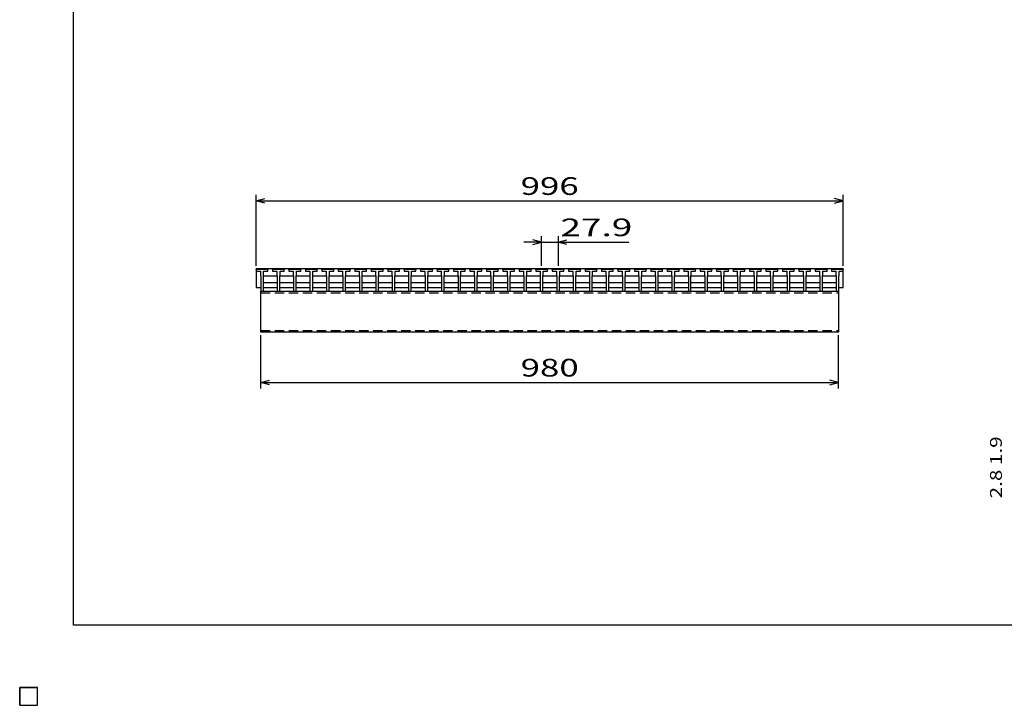
# Model space of a CAD drawing. Units: millimetres. Extents: x -182 to 173, y -128 to 105.
# Drawn here: x -182 to -15, y -128 to -12 of the extents above; entities that cross this region are included whole.
import ezdxf
from ezdxf.enums import TextEntityAlignment as Align

# ---------------------------------------------------------------- set-up
doc = ezdxf.new("R2010")
doc.units = ezdxf.units.MM
doc.header["$LTSCALE"] = 0.25
doc.linetypes.add('DASHED2', pattern=[9.525, 6.35, -3.175])
for name, color, linetype in [('16', 7, 'Continuous'), ('22', 7, 'Continuous'), ('32', 7, 'Continuous')]:
    doc.layers.add(name, color=color, linetype=linetype)
doc.styles.add('dcStyle0', font='txt.shx', dxfattribs={"width": 0.833333, "bigfont": 'bigfont'})

msp = doc.modelspace()

# ---------------------------------------------------------------- linework, layer by layer
at = {"color": 150, "linetype": 'Continuous', "lineweight": 25}
for p, q in [((-172.9, -114.65), (-172.9, 105.35)), ((173.1, -114.65), (-172.9, -114.65))]:
    msp.add_line(p, q, dxfattribs=at)
at = {"layer": '16', "color": 3, "linetype": 'Continuous', "lineweight": 25}
for p, q in [((-141.9, -54.35), (-141.85, -54.2)), ((-141.9, -54.2), (-42.3, -54.2)), ((-141.9, -54.2), (-141.9, -57.4)), ((-141.9, -54.35), (-141.9, -54.65)), ((-139.9, -54.35), (-141.9, -54.35)), ((-141.9, -54.65), (-141.17, -54.65)), ((-141.85, -54.2), (-141.56, -54.2)), ((-141.56, -54.2), (-141.51, -54.35)), ((-141.17, -54.65), (-141.17, -55.35)), ((-141.09, -54.35), (-141.04, -54.2)), ((-141.04, -54.2), (-140.75, -54.2)), ((-140.75, -54.2), (-140.7, -54.35)), ((-140.62, -55.35), (-140.62, -54.65)), ((-140.62, -54.65), (-139.9, -54.65)), ((-140.29, -54.35), (-140.24, -54.2)), ((-140.24, -54.2), (-139.95, -54.2)), ((-139.95, -54.2), (-139.9, -54.35)), ((-139.9, -54.65), (-139.9, -54.35)), ((-139.11, -54.35), (-139.06, -54.2)), ((-139.11, -54.35), (-139.11, -54.65)), ((-137.11, -54.35), (-139.11, -54.35)), ((-139.11, -54.65), (-138.38, -54.65)), ((-139.06, -54.2), (-138.77, -54.2)), ((-138.77, -54.2), (-138.72, -54.35)), ((-138.38, -54.65), (-138.38, -55.35)), ((-138.3, -54.35), (-138.25, -54.2)), ((-138.25, -54.2), (-137.96, -54.2)), ((-137.96, -54.2), (-137.91, -54.35)), ((-137.83, -55.35), (-137.83, -54.65)), ((-137.83, -54.65), (-137.11, -54.65)), ((-137.5, -54.35), (-137.45, -54.2)), ((-137.45, -54.2), (-137.16, -54.2)), ((-137.16, -54.2), (-137.11, -54.35)), ((-137.11, -54.65), (-137.11, -54.35)), ((-136.32, -54.35), (-136.27, -54.2)), ((-136.32, -54.35), (-136.32, -54.65)), ((-134.32, -54.35), (-136.32, -54.35)), ((-136.32, -54.65), (-135.6, -54.65)), ((-136.27, -54.2), (-135.98, -54.2)), ((-135.98, -54.2), (-135.93, -54.35)), ((-135.6, -54.65), (-135.6, -55.35)), ((-135.52, -54.35), (-135.47, -54.2)), ((-135.47, -54.2), (-135.18, -54.2)), ((-135.18, -54.2), (-135.13, -54.35)), ((-135.05, -55.35), (-135.05, -54.65)), ((-135.05, -54.65), (-134.32, -54.65)), ((-134.71, -54.35), (-134.66, -54.2)), ((-134.66, -54.2), (-134.37, -54.2)), ((-134.37, -54.2), (-134.32, -54.35)), ((-134.32, -54.65), (-134.32, -54.35)), ((-133.53, -54.35), (-133.48, -54.2)), ((-133.53, -54.35), (-133.53, -54.65)), ((-131.53, -54.35), (-133.53, -54.35)), ((-133.53, -54.65), (-132.8, -54.65)), ((-133.48, -54.2), (-133.19, -54.2)), ((-133.19, -54.2), (-133.14, -54.35)), ((-132.8, -54.65), (-132.8, -55.35)), ((-132.72, -54.35), (-132.67, -54.2)), ((-132.67, -54.2), (-132.38, -54.2)), ((-132.38, -54.2), (-132.33, -54.35)), ((-132.25, -55.35), (-132.25, -54.65)), ((-132.25, -54.65), (-131.53, -54.65)), ((-131.92, -54.35), (-131.87, -54.2)), ((-131.87, -54.2), (-131.58, -54.2)), ((-131.58, -54.2), (-131.53, -54.35)), ((-131.53, -54.65), (-131.53, -54.35)), ((-130.74, -54.35), (-130.69, -54.2)), ((-130.74, -54.35), (-130.74, -54.65)), ((-128.74, -54.35), (-130.74, -54.35)), ((-130.74, -54.65), (-130.02, -54.65)), ((-130.69, -54.2), (-130.4, -54.2)), ((-130.4, -54.2), (-130.35, -54.35)), ((-130.02, -54.65), (-130.02, -55.35)), ((-129.94, -54.35), (-129.89, -54.2)), ((-129.89, -54.2), (-129.6, -54.2)), ((-129.6, -54.2), (-129.55, -54.35)), ((-129.47, -55.35), (-129.47, -54.65)), ((-129.47, -54.65), (-128.74, -54.65)), ((-129.13, -54.35), (-129.08, -54.2)), ((-129.08, -54.2), (-128.79, -54.2)), ((-128.79, -54.2), (-128.74, -54.35)), ((-128.74, -54.65), (-128.74, -54.35)), ((-127.95, -54.35), (-127.9, -54.2)), ((-127.95, -54.35), (-127.95, -54.65)), ((-125.95, -54.35), (-127.95, -54.35)), ((-127.95, -54.65), (-127.22, -54.65)), ((-127.9, -54.2), (-127.61, -54.2)), ((-127.61, -54.2), (-127.56, -54.35)), ((-127.22, -54.65), (-127.22, -55.35)), ((-127.14, -54.35), (-127.09, -54.2)), ((-127.09, -54.2), (-126.8, -54.2)), ((-126.8, -54.2), (-126.75, -54.35)), ((-126.67, -55.35), (-126.67, -54.65)), ((-126.67, -54.65), (-125.95, -54.65)), ((-126.34, -54.35), (-126.29, -54.2)), ((-126.29, -54.2), (-126, -54.2)), ((-126, -54.2), (-125.95, -54.35)), ((-125.95, -54.65), (-125.95, -54.35)), ((-125.16, -54.35), (-125.11, -54.2)), ((-125.16, -54.35), (-125.16, -54.65)), ((-123.16, -54.35), (-125.16, -54.35)), ((-125.16, -54.65), (-124.43, -54.65)), ((-125.11, -54.2), (-124.82, -54.2)), ((-124.82, -54.2), (-124.77, -54.35)), ((-124.43, -54.65), (-124.43, -55.35)), ((-124.35, -54.35), (-124.3, -54.2)), ((-124.3, -54.2), (-124.01, -54.2)), ((-124.01, -54.2), (-123.96, -54.35)), ((-123.88, -55.35), (-123.88, -54.65)), ((-123.88, -54.65), (-123.16, -54.65)), ((-123.55, -54.35), (-123.5, -54.2)), ((-123.5, -54.2), (-123.21, -54.2)), ((-123.21, -54.2), (-123.16, -54.35)), ((-123.16, -54.65), (-123.16, -54.35)), ((-122.37, -54.35), (-122.32, -54.2)), ((-122.37, -54.35), (-122.37, -54.65)), ((-120.37, -54.35), (-122.37, -54.35)), ((-122.37, -54.65), (-121.65, -54.65)), ((-122.32, -54.2), (-122.03, -54.2)), ((-122.03, -54.2), (-121.98, -54.35)), ((-121.65, -54.65), (-121.65, -55.35)), ((-121.57, -54.35), (-121.52, -54.2)), ((-121.52, -54.2), (-121.23, -54.2)), ((-121.23, -54.2), (-121.18, -54.35)), ((-121.1, -55.35), (-121.1, -54.65)), ((-121.1, -54.65), (-120.37, -54.65)), ((-120.76, -54.35), (-120.71, -54.2)), ((-120.71, -54.2), (-120.42, -54.2)), ((-120.42, -54.2), (-120.37, -54.35)), ((-120.37, -54.65), (-120.37, -54.35)), ((-119.58, -54.35), (-119.53, -54.2)), ((-119.58, -54.35), (-119.58, -54.65)), ((-117.58, -54.35), (-119.58, -54.35)), ((-119.58, -54.65), (-118.85, -54.65)), ((-119.53, -54.2), (-119.24, -54.2)), ((-119.24, -54.2), (-119.19, -54.35)), ((-118.85, -54.65), (-118.85, -55.35)), ((-118.77, -54.35), (-118.72, -54.2)), ((-118.72, -54.2), (-118.43, -54.2)), ((-118.43, -54.2), (-118.38, -54.35)), ((-118.3, -55.35), (-118.3, -54.65)), ((-118.3, -54.65), (-117.58, -54.65)), ((-117.97, -54.35), (-117.92, -54.2)), ((-117.92, -54.2), (-117.63, -54.2)), ((-117.63, -54.2), (-117.58, -54.35)), ((-117.58, -54.65), (-117.58, -54.35)), ((-116.79, -54.35), (-116.74, -54.2)), ((-116.79, -54.35), (-116.79, -54.65)), ((-114.79, -54.35), (-116.79, -54.35)), ((-116.79, -54.65), (-116.07, -54.65)), ((-116.74, -54.2), (-116.45, -54.2)), ((-116.45, -54.2), (-116.4, -54.35)), ((-116.07, -54.65), (-116.07, -55.35)), ((-115.99, -54.35), (-115.94, -54.2)), ((-115.94, -54.2), (-115.65, -54.2)), ((-115.65, -54.2), (-115.6, -54.35)), ((-115.52, -55.35), (-115.52, -54.65)), ((-115.52, -54.65), (-114.79, -54.65)), ((-115.18, -54.35), (-115.13, -54.2)), ((-115.13, -54.2), (-114.84, -54.2)), ((-114.84, -54.2), (-114.79, -54.35)), ((-114.79, -54.65), (-114.79, -54.35)), ((-114, -54.35), (-113.95, -54.2)), ((-114, -54.35), (-114, -54.65)), ((-112, -54.35), (-114, -54.35)), ((-114, -54.65), (-113.27, -54.65)), ((-113.95, -54.2), (-113.66, -54.2)), ((-113.66, -54.2), (-113.61, -54.35)), ((-113.27, -54.65), (-113.27, -55.35)), ((-113.19, -54.35), (-113.14, -54.2)), ((-113.14, -54.2), (-112.85, -54.2)), ((-112.85, -54.2), (-112.8, -54.35)), ((-112.72, -55.35), (-112.72, -54.65)), ((-112.72, -54.65), (-112, -54.65)), ((-112.39, -54.35), (-112.34, -54.2)), ((-112.34, -54.2), (-112.05, -54.2)), ((-112.05, -54.2), (-112, -54.35)), ((-112, -54.65), (-112, -54.35)), ((-111.21, -54.35), (-111.16, -54.2)), ((-111.21, -54.35), (-111.21, -54.65)), ((-109.21, -54.35), (-111.21, -54.35)), ((-111.21, -54.65), (-110.48, -54.65)), ((-111.16, -54.2), (-110.87, -54.2)), ((-110.87, -54.2), (-110.82, -54.35)), ((-110.48, -54.65), (-110.48, -55.35)), ((-110.4, -54.35), (-110.35, -54.2)), ((-110.35, -54.2), (-110.06, -54.2)), ((-110.06, -54.2), (-110.01, -54.35)), ((-109.93, -55.35), (-109.93, -54.65)), ((-109.93, -54.65), (-109.21, -54.65)), ((-109.6, -54.35), (-109.55, -54.2)), ((-109.55, -54.2), (-109.26, -54.2)), ((-109.26, -54.2), (-109.21, -54.35)), ((-109.21, -54.65), (-109.21, -54.35)), ((-108.42, -54.35), (-108.37, -54.2)), ((-108.42, -54.35), (-108.42, -54.65)), ((-106.42, -54.35), (-108.42, -54.35)), ((-108.42, -54.65), (-107.7, -54.65)), ((-108.37, -54.2), (-108.08, -54.2)), ((-108.08, -54.2), (-108.03, -54.35)), ((-107.7, -54.65), (-107.7, -55.35)), ((-107.62, -54.35), (-107.57, -54.2)), ((-107.57, -54.2), (-107.28, -54.2)), ((-107.28, -54.2), (-107.23, -54.35)), ((-107.15, -55.35), (-107.15, -54.65)), ((-107.15, -54.65), (-106.42, -54.65)), ((-106.81, -54.35), (-106.76, -54.2)), ((-106.76, -54.2), (-106.47, -54.2)), ((-106.47, -54.2), (-106.42, -54.35)), ((-106.42, -54.65), (-106.42, -54.35)), ((-105.63, -54.35), (-105.58, -54.2)), ((-105.63, -54.35), (-105.63, -54.65)), ((-103.63, -54.35), (-105.63, -54.35)), ((-105.63, -54.65), (-104.9, -54.65)), ((-105.58, -54.2), (-105.29, -54.2)), ((-105.29, -54.2), (-105.24, -54.35)), ((-104.9, -54.65), (-104.9, -55.35)), ((-104.82, -54.35), (-104.77, -54.2)), ((-104.77, -54.2), (-104.48, -54.2)), ((-104.48, -54.2), (-104.43, -54.35)), ((-104.35, -55.35), (-104.35, -54.65)), ((-104.35, -54.65), (-103.63, -54.65)), ((-104.02, -54.35), (-103.97, -54.2)), ((-103.97, -54.2), (-103.68, -54.2)), ((-103.68, -54.2), (-103.63, -54.35)), ((-103.63, -54.65), (-103.63, -54.35)), ((-102.84, -54.35), (-102.79, -54.2)), ((-102.84, -54.35), (-102.84, -54.65)), ((-100.84, -54.35), (-102.84, -54.35)), ((-102.84, -54.65), (-102.12, -54.65)), ((-102.79, -54.2), (-102.5, -54.2)), ((-102.5, -54.2), (-102.45, -54.35)), ((-102.12, -54.65), (-102.12, -55.35)), ((-102.04, -54.35), (-101.99, -54.2)), ((-101.99, -54.2), (-101.7, -54.2)), ((-101.7, -54.2), (-101.65, -54.35)), ((-101.57, -55.35), (-101.57, -54.65)), ((-101.57, -54.65), (-100.84, -54.65)), ((-101.23, -54.35), (-101.18, -54.2)), ((-101.18, -54.2), (-100.89, -54.2)), ((-100.89, -54.2), (-100.84, -54.35)), ((-100.84, -54.65), (-100.84, -54.35)), ((-100.05, -54.35), (-100, -54.2)), ((-100.05, -54.35), (-100.05, -54.65)), ((-98.05, -54.35), (-100.05, -54.35)), ((-100.05, -54.65), (-99.32, -54.65)), ((-100, -54.2), (-99.71, -54.2)), ((-99.71, -54.2), (-99.66, -54.35)), ((-99.32, -54.65), (-99.32, -55.35)), ((-99.24, -54.35), (-99.19, -54.2)), ((-99.19, -54.2), (-98.9, -54.2)), ((-98.9, -54.2), (-98.85, -54.35)), ((-98.77, -55.35), (-98.77, -54.65)), ((-98.77, -54.65), (-98.05, -54.65)), ((-98.44, -54.35), (-98.39, -54.2)), ((-98.39, -54.2), (-98.1, -54.2)), ((-98.1, -54.2), (-98.05, -54.35)), ((-98.05, -54.65), (-98.05, -54.35)), ((-97.26, -54.35), (-97.21, -54.2)), ((-97.26, -54.35), (-97.26, -54.65)), ((-95.26, -54.35), (-97.26, -54.35)), ((-97.26, -54.65), (-96.53, -54.65)), ((-97.21, -54.2), (-96.92, -54.2)), ((-96.92, -54.2), (-96.87, -54.35)), ((-96.53, -54.65), (-96.53, -55.35)), ((-96.45, -54.35), (-96.4, -54.2)), ((-96.4, -54.2), (-96.11, -54.2)), ((-96.11, -54.2), (-96.06, -54.35)), ((-95.98, -55.35), (-95.98, -54.65)), ((-95.98, -54.65), (-95.26, -54.65)), ((-95.65, -54.35), (-95.6, -54.2)), ((-95.6, -54.2), (-95.31, -54.2)), ((-95.31, -54.2), (-95.26, -54.35)), ((-95.26, -54.65), (-95.26, -54.35)), ((-94.47, -54.35), (-94.42, -54.2)), ((-94.47, -54.35), (-94.47, -54.65)), ((-92.47, -54.35), (-94.47, -54.35)), ((-94.47, -54.65), (-93.74, -54.65)), ((-94.42, -54.2), (-94.13, -54.2)), ((-94.13, -54.2), (-94.08, -54.35)), ((-93.74, -54.65), (-93.74, -55.35)), ((-93.66, -54.35), (-93.61, -54.2)), ((-93.61, -54.2), (-93.32, -54.2)), ((-93.32, -54.2), (-93.27, -54.35)), ((-93.19, -55.35), (-93.19, -54.65)), ((-93.19, -54.65), (-92.47, -54.65)), ((-92.86, -54.35), (-92.81, -54.2)), ((-92.81, -54.2), (-92.52, -54.2)), ((-92.52, -54.2), (-92.47, -54.35)), ((-92.47, -54.65), (-92.47, -54.35)), ((-91.68, -54.35), (-91.63, -54.2)), ((-91.68, -54.35), (-91.68, -54.65)), ((-89.68, -54.35), (-91.68, -54.35)), ((-91.68, -54.65), (-90.95, -54.65)), ((-91.63, -54.2), (-91.34, -54.2)), ((-91.34, -54.2), (-91.29, -54.35)), ((-90.95, -54.65), (-90.95, -55.35)), ((-90.87, -54.35), (-90.82, -54.2)), ((-90.82, -54.2), (-90.53, -54.2)), ((-90.53, -54.2), (-90.48, -54.35)), ((-90.4, -55.35), (-90.4, -54.65)), ((-90.4, -54.65), (-89.68, -54.65)), ((-90.07, -54.35), (-90.02, -54.2)), ((-90.02, -54.2), (-89.73, -54.2)), ((-89.73, -54.2), (-89.68, -54.35)), ((-89.68, -54.65), (-89.68, -54.35)), ((-88.89, -54.35), (-88.84, -54.2)), ((-88.89, -54.35), (-88.89, -54.65)), ((-86.89, -54.35), (-88.89, -54.35)), ((-88.89, -54.65), (-88.17, -54.65)), ((-88.84, -54.2), (-88.55, -54.2)), ((-88.55, -54.2), (-88.5, -54.35)), ((-88.17, -54.65), (-88.17, -55.35)), ((-88.09, -54.35), (-88.04, -54.2)), ((-88.04, -54.2), (-87.75, -54.2)), ((-87.75, -54.2), (-87.7, -54.35)), ((-87.62, -55.35), (-87.62, -54.65)), ((-87.62, -54.65), (-86.89, -54.65)), ((-87.28, -54.35), (-87.23, -54.2)), ((-87.23, -54.2), (-86.94, -54.2)), ((-86.94, -54.2), (-86.89, -54.35)), ((-86.89, -54.65), (-86.89, -54.35)), ((-86.1, -54.35), (-86.05, -54.2)), ((-86.1, -54.35), (-86.1, -54.65)), ((-84.1, -54.35), (-86.1, -54.35)), ((-86.1, -54.65), (-85.37, -54.65)), ((-86.05, -54.2), (-85.76, -54.2)), ((-85.76, -54.2), (-85.71, -54.35)), ((-85.37, -54.65), (-85.37, -55.35)), ((-85.29, -54.35), (-85.24, -54.2)), ((-85.24, -54.2), (-84.95, -54.2)), ((-84.95, -54.2), (-84.9, -54.35)), ((-84.82, -55.35), (-84.82, -54.65)), ((-84.82, -54.65), (-84.1, -54.65)), ((-84.49, -54.35), (-84.44, -54.2)), ((-84.44, -54.2), (-84.15, -54.2)), ((-84.15, -54.2), (-84.1, -54.35)), ((-84.1, -54.65), (-84.1, -54.35)), ((-83.31, -54.35), (-83.26, -54.2)), ((-83.31, -54.35), (-83.31, -54.65)), ((-81.31, -54.35), (-83.31, -54.35)), ((-83.31, -54.65), (-82.58, -54.65)), ((-83.26, -54.2), (-82.97, -54.2)), ((-82.97, -54.2), (-82.92, -54.35)), ((-82.58, -54.65), (-82.58, -55.35)), ((-82.5, -54.35), (-82.45, -54.2)), ((-82.45, -54.2), (-82.16, -54.2)), ((-82.16, -54.2), (-82.11, -54.35)), ((-82.03, -55.35), (-82.03, -54.65)), ((-82.03, -54.65), (-81.31, -54.65)), ((-81.7, -54.35), (-81.65, -54.2)), ((-81.65, -54.2), (-81.36, -54.2)), ((-81.36, -54.2), (-81.31, -54.35)), ((-81.31, -54.65), (-81.31, -54.35)), ((-80.52, -54.35), (-80.47, -54.2)), ((-80.52, -54.35), (-80.52, -54.65)), ((-78.52, -54.35), (-80.52, -54.35)), ((-80.52, -54.65), (-79.79, -54.65)), ((-80.47, -54.2), (-80.18, -54.2)), ((-80.18, -54.2), (-80.13, -54.35)), ((-79.79, -54.65), (-79.79, -55.35)), ((-79.71, -54.35), (-79.66, -54.2)), ((-79.66, -54.2), (-79.37, -54.2)), ((-79.37, -54.2), (-79.32, -54.35)), ((-79.24, -55.35), (-79.24, -54.65)), ((-79.24, -54.65), (-78.52, -54.65)), ((-78.91, -54.35), (-78.86, -54.2)), ((-78.86, -54.2), (-78.57, -54.2)), ((-78.57, -54.2), (-78.52, -54.35)), ((-78.52, -54.65), (-78.52, -54.35)), ((-77.73, -54.35), (-77.68, -54.2)), ((-77.73, -54.35), (-77.73, -54.65)), ((-75.73, -54.35), (-77.73, -54.35)), ((-77.73, -54.65), (-77.01, -54.65)), ((-77.68, -54.2), (-77.39, -54.2)), ((-77.39, -54.2), (-77.34, -54.35)), ((-77.01, -54.65), (-77.01, -55.35)), ((-76.93, -54.35), (-76.88, -54.2)), ((-76.88, -54.2), (-76.59, -54.2)), ((-76.59, -54.2), (-76.54, -54.35)), ((-76.46, -55.35), (-76.46, -54.65)), ((-76.46, -54.65), (-75.73, -54.65)), ((-76.12, -54.35), (-76.07, -54.2)), ((-76.07, -54.2), (-75.78, -54.2)), ((-75.78, -54.2), (-75.73, -54.35)), ((-75.73, -54.65), (-75.73, -54.35)), ((-74.94, -54.35), (-74.89, -54.2)), ((-74.94, -54.35), (-74.94, -54.65)), ((-72.94, -54.35), (-74.94, -54.35)), ((-74.94, -54.65), (-74.22, -54.65)), ((-74.89, -54.2), (-74.6, -54.2)), ((-74.6, -54.2), (-74.55, -54.35)), ((-74.22, -54.65), (-74.22, -55.35)), ((-74.14, -54.35), (-74.09, -54.2)), ((-74.09, -54.2), (-73.8, -54.2)), ((-73.8, -54.2), (-73.75, -54.35)), ((-73.67, -55.35), (-73.67, -54.65)), ((-73.67, -54.65), (-72.94, -54.65)), ((-73.33, -54.35), (-73.28, -54.2)), ((-73.28, -54.2), (-72.99, -54.2)), ((-72.99, -54.2), (-72.94, -54.35)), ((-72.94, -54.65), (-72.94, -54.35)), ((-72.15, -54.35), (-72.1, -54.2)), ((-72.15, -54.35), (-72.15, -54.65)), ((-70.15, -54.35), (-72.15, -54.35)), ((-72.15, -54.65), (-71.42, -54.65)), ((-72.1, -54.2), (-71.81, -54.2)), ((-71.81, -54.2), (-71.76, -54.35)), ((-71.42, -54.65), (-71.42, -55.35)), ((-71.34, -54.35), (-71.29, -54.2)), ((-71.29, -54.2), (-71, -54.2)), ((-71, -54.2), (-70.95, -54.35)), ((-70.87, -55.35), (-70.87, -54.65)), ((-70.87, -54.65), (-70.15, -54.65)), ((-70.54, -54.35), (-70.49, -54.2)), ((-70.49, -54.2), (-70.2, -54.2)), ((-70.2, -54.2), (-70.15, -54.35)), ((-70.15, -54.65), (-70.15, -54.35)), ((-69.36, -54.35), (-69.31, -54.2)), ((-69.36, -54.35), (-69.36, -54.65)), ((-67.36, -54.35), (-69.36, -54.35)), ((-69.36, -54.65), (-68.63, -54.65)), ((-69.31, -54.2), (-69.02, -54.2)), ((-69.02, -54.2), (-68.97, -54.35)), ((-68.63, -54.65), (-68.63, -55.35)), ((-68.55, -54.35), (-68.5, -54.2)), ((-68.5, -54.2), (-68.21, -54.2)), ((-68.21, -54.2), (-68.16, -54.35)), ((-68.08, -55.35), (-68.08, -54.65)), ((-68.08, -54.65), (-67.36, -54.65)), ((-67.75, -54.35), (-67.7, -54.2)), ((-67.7, -54.2), (-67.41, -54.2)), ((-67.41, -54.2), (-67.36, -54.35)), ((-67.36, -54.65), (-67.36, -54.35)), ((-66.57, -54.35), (-66.52, -54.2)), ((-66.57, -54.35), (-66.57, -54.65)), ((-64.57, -54.35), (-66.57, -54.35)), ((-66.57, -54.65), (-65.84, -54.65)), ((-66.52, -54.2), (-66.23, -54.2)), ((-66.23, -54.2), (-66.18, -54.35)), ((-65.84, -54.65), (-65.84, -55.35)), ((-65.76, -54.35), (-65.71, -54.2)), ((-65.71, -54.2), (-65.42, -54.2)), ((-65.42, -54.2), (-65.37, -54.35)), ((-65.29, -55.35), (-65.29, -54.65)), ((-65.29, -54.65), (-64.57, -54.65)), ((-64.96, -54.35), (-64.91, -54.2)), ((-64.91, -54.2), (-64.62, -54.2)), ((-64.62, -54.2), (-64.57, -54.35)), ((-64.57, -54.65), (-64.57, -54.35)), ((-63.78, -54.35), (-63.73, -54.2)), ((-63.78, -54.35), (-63.78, -54.65)), ((-61.78, -54.35), (-63.78, -54.35)), ((-63.78, -54.65), (-63.06, -54.65)), ((-63.73, -54.2), (-63.44, -54.2)), ((-63.44, -54.2), (-63.39, -54.35)), ((-63.06, -54.65), (-63.06, -55.35)), ((-62.98, -54.35), (-62.93, -54.2)), ((-62.93, -54.2), (-62.64, -54.2)), ((-62.64, -54.2), (-62.59, -54.35)), ((-62.51, -55.35), (-62.51, -54.65)), ((-62.51, -54.65), (-61.78, -54.65)), ((-62.17, -54.35), (-62.12, -54.2)), ((-62.12, -54.2), (-61.83, -54.2)), ((-61.83, -54.2), (-61.78, -54.35)), ((-61.78, -54.65), (-61.78, -54.35)), ((-60.99, -54.35), (-60.94, -54.2)), ((-60.99, -54.35), (-60.99, -54.65)), ((-58.99, -54.35), (-60.99, -54.35)), ((-60.99, -54.65), (-60.27, -54.65)), ((-60.94, -54.2), (-60.65, -54.2)), ((-60.65, -54.2), (-60.6, -54.35)), ((-60.27, -54.65), (-60.27, -55.35)), ((-60.19, -54.35), (-60.14, -54.2)), ((-60.14, -54.2), (-59.85, -54.2)), ((-59.85, -54.2), (-59.8, -54.35)), ((-59.72, -55.35), (-59.72, -54.65)), ((-59.72, -54.65), (-58.99, -54.65)), ((-59.38, -54.35), (-59.33, -54.2)), ((-59.33, -54.2), (-59.04, -54.2)), ((-59.04, -54.2), (-58.99, -54.35)), ((-58.99, -54.65), (-58.99, -54.35)), ((-58.2, -54.35), (-58.15, -54.2)), ((-58.2, -54.35), (-58.2, -54.65)), ((-56.2, -54.35), (-58.2, -54.35)), ((-58.2, -54.65), (-57.47, -54.65)), ((-58.15, -54.2), (-57.86, -54.2)), ((-57.86, -54.2), (-57.81, -54.35)), ((-57.47, -54.65), (-57.47, -55.35)), ((-57.39, -54.35), (-57.34, -54.2)), ((-57.34, -54.2), (-57.05, -54.2)), ((-57.05, -54.2), (-57, -54.35)), ((-56.92, -55.35), (-56.92, -54.65)), ((-56.92, -54.65), (-56.2, -54.65)), ((-56.59, -54.35), (-56.54, -54.2)), ((-56.54, -54.2), (-56.25, -54.2)), ((-56.25, -54.2), (-56.2, -54.35)), ((-56.2, -54.65), (-56.2, -54.35)), ((-55.41, -54.35), (-55.36, -54.2)), ((-55.41, -54.35), (-55.41, -54.65)), ((-53.41, -54.35), (-55.41, -54.35)), ((-55.41, -54.65), (-54.68, -54.65)), ((-55.36, -54.2), (-55.07, -54.2)), ((-55.07, -54.2), (-55.02, -54.35)), ((-54.68, -54.65), (-54.68, -55.35)), ((-54.6, -54.35), (-54.55, -54.2)), ((-54.55, -54.2), (-54.26, -54.2)), ((-54.26, -54.2), (-54.21, -54.35)), ((-54.13, -55.35), (-54.13, -54.65)), ((-54.13, -54.65), (-53.41, -54.65)), ((-53.8, -54.35), (-53.75, -54.2)), ((-53.75, -54.2), (-53.46, -54.2)), ((-53.46, -54.2), (-53.41, -54.35)), ((-53.41, -54.65), (-53.41, -54.35)), ((-52.62, -54.35), (-52.57, -54.2)), ((-52.62, -54.35), (-52.62, -54.65)), ((-50.62, -54.35), (-52.62, -54.35)), ((-52.62, -54.65), (-51.89, -54.65)), ((-52.57, -54.2), (-52.28, -54.2)), ((-52.28, -54.2), (-52.23, -54.35)), ((-51.89, -54.65), (-51.89, -55.35)), ((-51.81, -54.35), (-51.76, -54.2)), ((-51.76, -54.2), (-51.47, -54.2)), ((-51.47, -54.2), (-51.42, -54.35)), ((-51.34, -55.35), (-51.34, -54.65)), ((-51.34, -54.65), (-50.62, -54.65)), ((-51.01, -54.35), (-50.96, -54.2)), ((-50.96, -54.2), (-50.67, -54.2)), ((-50.67, -54.2), (-50.62, -54.35)), ((-50.62, -54.65), (-50.62, -54.35)), ((-49.83, -54.35), (-49.78, -54.2)), ((-49.83, -54.35), (-49.83, -54.65)), ((-47.83, -54.35), (-49.83, -54.35)), ((-49.83, -54.65), (-49.11, -54.65)), ((-49.78, -54.2), (-49.49, -54.2)), ((-49.49, -54.2), (-49.44, -54.35)), ((-49.11, -54.65), (-49.11, -55.35)), ((-49.03, -54.35), (-48.98, -54.2)), ((-48.98, -54.2), (-48.69, -54.2)), ((-48.69, -54.2), (-48.64, -54.35)), ((-48.56, -55.35), (-48.56, -54.65)), ((-48.56, -54.65), (-47.83, -54.65)), ((-48.22, -54.35), (-48.17, -54.2)), ((-48.17, -54.2), (-47.88, -54.2)), ((-47.88, -54.2), (-47.83, -54.35)), ((-47.83, -54.65), (-47.83, -54.35)), ((-47.04, -54.35), (-46.99, -54.2)), ((-47.04, -54.35), (-47.04, -54.65)), ((-45.04, -54.35), (-47.04, -54.35)), ((-47.04, -54.65), (-46.32, -54.65)), ((-46.99, -54.2), (-46.7, -54.2)), ((-46.7, -54.2), (-46.65, -54.35)), ((-46.32, -54.65), (-46.32, -55.35)), ((-46.24, -54.35), (-46.19, -54.2)), ((-46.19, -54.2), (-45.9, -54.2)), ((-45.9, -54.2), (-45.85, -54.35)), ((-45.77, -55.35), (-45.77, -54.65)), ((-45.77, -54.65), (-45.04, -54.65)), ((-45.43, -54.35), (-45.38, -54.2)), ((-45.38, -54.2), (-45.09, -54.2)), ((-45.09, -54.2), (-45.04, -54.35)), ((-45.04, -54.65), (-45.04, -54.35)), ((-44.3, -54.35), (-44.25, -54.2)), ((-44.3, -54.35), (-44.3, -54.65)), ((-42.3, -54.35), (-44.3, -54.35)), ((-44.3, -54.65), (-43.57, -54.65)), ((-44.25, -54.2), (-43.96, -54.2)), ((-43.96, -54.2), (-43.91, -54.35)), ((-43.57, -54.65), (-43.57, -55.35)), ((-43.49, -54.35), (-43.44, -54.2)), ((-43.44, -54.2), (-43.15, -54.2)), ((-43.15, -54.2), (-43.1, -54.35)), ((-43.02, -55.35), (-43.02, -54.65)), ((-43.02, -54.65), (-42.3, -54.65)), ((-42.69, -54.35), (-42.64, -54.2)), ((-42.64, -54.2), (-42.35, -54.2)), ((-42.35, -54.2), (-42.3, -54.35)), ((-42.3, -57.4), (-42.3, -54.2)), ((-42.3, -54.65), (-42.3, -54.35)), ((-141.17, -55.35), (-141.12, -55.4)), ((-141.12, -55.4), (-141.12, -58)), ((-140.67, -55.4), (-140.62, -55.35)), ((-140.67, -58), (-140.67, -55.4)), ((-140.67, -55.5), (-140.57, -55.4)), ((-140.57, -56.6), (-140.67, -56.5)), ((-140.57, -55.4), (-138.43, -55.4)), ((-138.43, -56.6), (-140.57, -56.6)), ((-138.43, -55.4), (-138.33, -55.5)), ((-138.33, -56.5), (-138.43, -56.6)), ((-138.38, -55.35), (-138.33, -55.4)), ((-138.33, -55.4), (-138.33, -58)), ((-137.88, -55.4), (-137.83, -55.35)), ((-137.88, -58), (-137.88, -55.4)), ((-137.88, -55.5), (-137.78, -55.4)), ((-137.78, -56.6), (-137.88, -56.5)), ((-137.78, -55.4), (-135.64, -55.4)), ((-135.64, -56.6), (-137.78, -56.6)), ((-135.64, -55.4), (-135.55, -55.5)), ((-135.55, -56.5), (-135.64, -56.6)), ((-135.6, -55.35), (-135.55, -55.4)), ((-135.55, -55.4), (-135.55, -58)), ((-135.1, -55.4), (-135.05, -55.35)), ((-135.1, -58), (-135.1, -55.4)), ((-135.1, -55.5), (-135, -55.4)), ((-135, -56.6), (-135.1, -56.5)), ((-135, -55.4), (-132.86, -55.4)), ((-132.86, -56.6), (-135, -56.6)), ((-132.86, -55.4), (-132.76, -55.5)), ((-132.76, -56.5), (-132.86, -56.6)), ((-132.8, -55.35), (-132.76, -55.4)), ((-132.76, -55.4), (-132.76, -58)), ((-132.3, -55.4), (-132.25, -55.35)), ((-132.3, -58), (-132.3, -55.4)), ((-132.3, -55.5), (-132.2, -55.4)), ((-132.2, -56.6), (-132.3, -56.5)), ((-132.2, -55.4), (-130.06, -55.4)), ((-130.06, -56.6), (-132.2, -56.6)), ((-130.06, -55.4), (-129.97, -55.5)), ((-129.97, -56.5), (-130.06, -56.6)), ((-130.02, -55.35), (-129.97, -55.4)), ((-129.97, -55.4), (-129.97, -58)), ((-129.52, -55.4), (-129.47, -55.35)), ((-129.52, -58), (-129.52, -55.4)), ((-129.52, -55.5), (-129.42, -55.4)), ((-129.42, -56.6), (-129.52, -56.5)), ((-129.42, -55.4), (-127.28, -55.4)), ((-127.28, -56.6), (-129.42, -56.6)), ((-127.28, -55.4), (-127.18, -55.5)), ((-127.18, -56.5), (-127.28, -56.6)), ((-127.22, -55.35), (-127.18, -55.4)), ((-127.18, -55.4), (-127.18, -58)), ((-126.72, -55.4), (-126.67, -55.35)), ((-126.72, -58), (-126.72, -55.4)), ((-126.72, -55.5), (-126.62, -55.4)), ((-126.62, -56.6), (-126.72, -56.5)), ((-126.62, -55.4), (-124.48, -55.4)), ((-124.48, -56.6), (-126.62, -56.6)), ((-124.48, -55.4), (-124.38, -55.5)), ((-124.38, -56.5), (-124.48, -56.6)), ((-124.43, -55.35), (-124.38, -55.4)), ((-124.38, -55.4), (-124.38, -58)), ((-123.93, -55.4), (-123.88, -55.35)), ((-123.93, -58), (-123.93, -55.4)), ((-123.93, -55.5), (-123.83, -55.4)), ((-123.83, -56.6), (-123.93, -56.5)), ((-123.83, -55.4), (-121.69, -55.4)), ((-121.69, -56.6), (-123.83, -56.6)), ((-121.69, -55.4), (-121.6, -55.5)), ((-121.6, -56.5), (-121.69, -56.6)), ((-121.65, -55.35), (-121.6, -55.4)), ((-121.6, -55.4), (-121.6, -58)), ((-121.15, -55.4), (-121.1, -55.35)), ((-121.15, -58), (-121.15, -55.4)), ((-121.15, -55.5), (-121.05, -55.4)), ((-121.05, -56.6), (-121.15, -56.5)), ((-121.05, -55.4), (-118.91, -55.4)), ((-118.91, -56.6), (-121.05, -56.6)), ((-118.91, -55.4), (-118.81, -55.5)), ((-118.81, -56.5), (-118.91, -56.6)), ((-118.85, -55.35), (-118.81, -55.4)), ((-118.81, -55.4), (-118.81, -58)), ((-118.35, -55.4), (-118.3, -55.35)), ((-118.35, -58), (-118.35, -55.4)), ((-118.35, -55.5), (-118.25, -55.4)), ((-118.25, -56.6), (-118.35, -56.5)), ((-118.25, -55.4), (-116.11, -55.4)), ((-116.11, -56.6), (-118.25, -56.6)), ((-116.11, -55.4), (-116.02, -55.5)), ((-116.02, -56.5), (-116.11, -56.6)), ((-116.07, -55.35), (-116.02, -55.4)), ((-116.02, -55.4), (-116.02, -58)), ((-115.57, -55.4), (-115.52, -55.35)), ((-115.57, -58), (-115.57, -55.4)), ((-115.57, -55.5), (-115.47, -55.4)), ((-115.47, -56.6), (-115.57, -56.5)), ((-115.47, -55.4), (-113.33, -55.4)), ((-113.33, -56.6), (-115.47, -56.6)), ((-113.33, -55.4), (-113.23, -55.5)), ((-113.23, -56.5), (-113.33, -56.6)), ((-113.27, -55.35), (-113.23, -55.4)), ((-113.23, -55.4), (-113.23, -58)), ((-112.77, -55.4), (-112.72, -55.35)), ((-112.77, -58), (-112.77, -55.4)), ((-112.77, -55.5), (-112.67, -55.4)), ((-112.67, -56.6), (-112.77, -56.5)), ((-112.67, -55.4), (-110.53, -55.4)), ((-110.53, -56.6), (-112.67, -56.6)), ((-110.53, -55.4), (-110.43, -55.5)), ((-110.43, -56.5), (-110.53, -56.6)), ((-110.48, -55.35), (-110.43, -55.4)), ((-110.43, -55.4), (-110.43, -58)), ((-109.98, -55.4), (-109.93, -55.35)), ((-109.98, -58), (-109.98, -55.4)), ((-109.98, -55.5), (-109.88, -55.4)), ((-109.88, -56.6), (-109.98, -56.5)), ((-109.88, -55.4), (-107.74, -55.4)), ((-107.74, -56.6), (-109.88, -56.6)), ((-107.74, -55.4), (-107.65, -55.5)), ((-107.65, -56.5), (-107.74, -56.6)), ((-107.7, -55.35), (-107.65, -55.4)), ((-107.65, -55.4), (-107.65, -58)), ((-107.2, -55.4), (-107.15, -55.35)), ((-107.2, -58), (-107.2, -55.4)), ((-107.2, -55.5), (-107.1, -55.4)), ((-107.1, -56.6), (-107.2, -56.5)), ((-107.1, -55.4), (-104.96, -55.4)), ((-104.96, -56.6), (-107.1, -56.6)), ((-104.96, -55.4), (-104.86, -55.5)), ((-104.86, -56.5), (-104.96, -56.6)), ((-104.9, -55.35), (-104.86, -55.4)), ((-104.86, -55.4), (-104.86, -58)), ((-104.4, -55.4), (-104.35, -55.35)), ((-104.4, -58), (-104.4, -55.4)), ((-104.4, -55.5), (-104.3, -55.4)), ((-104.3, -56.6), (-104.4, -56.5)), ((-104.3, -55.4), (-102.16, -55.4)), ((-102.16, -56.6), (-104.3, -56.6)), ((-102.16, -55.4), (-102.07, -55.5)), ((-102.07, -56.5), (-102.16, -56.6)), ((-102.12, -55.35), (-102.07, -55.4)), ((-102.07, -55.4), (-102.07, -58)), ((-101.62, -55.4), (-101.57, -55.35)), ((-101.62, -58), (-101.62, -55.4)), ((-101.62, -55.5), (-101.52, -55.4)), ((-101.52, -56.6), (-101.62, -56.5)), ((-101.52, -55.4), (-99.38, -55.4)), ((-99.38, -56.6), (-101.52, -56.6)), ((-99.38, -55.4), (-99.28, -55.5)), ((-99.28, -56.5), (-99.38, -56.6)), ((-99.32, -55.35), (-99.28, -55.4)), ((-99.28, -55.4), (-99.28, -58)), ((-98.82, -55.4), (-98.77, -55.35)), ((-98.82, -58), (-98.82, -55.4)), ((-98.82, -55.5), (-98.72, -55.4)), ((-98.72, -56.6), (-98.82, -56.5)), ((-98.72, -55.4), (-96.58, -55.4)), ((-96.58, -56.6), (-98.72, -56.6)), ((-96.58, -55.4), (-96.48, -55.5)), ((-96.48, -56.5), (-96.58, -56.6)), ((-96.53, -55.35), (-96.48, -55.4)), ((-96.48, -55.4), (-96.48, -58)), ((-96.03, -55.4), (-95.98, -55.35)), ((-96.03, -58), (-96.03, -55.4)), ((-96.03, -55.5), (-95.93, -55.4)), ((-95.93, -56.6), (-96.03, -56.5)), ((-95.93, -55.4), (-93.79, -55.4)), ((-93.79, -56.6), (-95.93, -56.6)), ((-93.79, -55.4), (-93.69, -55.5)), ((-93.69, -56.5), (-93.79, -56.6)), ((-93.74, -55.35), (-93.69, -55.4)), ((-93.69, -55.4), (-93.69, -58)), ((-93.24, -55.4), (-93.19, -55.35)), ((-93.24, -58), (-93.24, -55.4)), ((-93.24, -55.5), (-93.14, -55.4)), ((-93.14, -56.6), (-93.24, -56.5)), ((-93.14, -55.4), (-91, -55.4)), ((-91, -56.6), (-93.14, -56.6)), ((-91, -55.4), (-90.9, -55.5)), ((-90.9, -56.5), (-91, -56.6)), ((-90.95, -55.35), (-90.9, -55.4)), ((-90.9, -55.4), (-90.9, -58)), ((-90.45, -55.4), (-90.4, -55.35)), ((-90.45, -58), (-90.45, -55.4)), ((-90.45, -55.5), (-90.35, -55.4)), ((-90.35, -56.6), (-90.45, -56.5)), ((-90.35, -55.4), (-88.21, -55.4)), ((-88.21, -56.6), (-90.35, -56.6)), ((-88.21, -55.4), (-88.12, -55.5)), ((-88.12, -56.5), (-88.21, -56.6)), ((-88.17, -55.35), (-88.12, -55.4)), ((-88.12, -55.4), (-88.12, -58)), ((-87.67, -55.4), (-87.62, -55.35)), ((-87.67, -58), (-87.67, -55.4)), ((-87.67, -55.5), (-87.57, -55.4)), ((-87.57, -56.6), (-87.67, -56.5)), ((-87.57, -55.4), (-85.43, -55.4)), ((-85.43, -56.6), (-87.57, -56.6)), ((-85.43, -55.4), (-85.33, -55.5)), ((-85.33, -56.5), (-85.43, -56.6)), ((-85.37, -55.35), (-85.33, -55.4)), ((-85.33, -55.4), (-85.33, -58)), ((-84.87, -55.4), (-84.82, -55.35)), ((-84.87, -58), (-84.87, -55.4)), ((-84.87, -55.5), (-84.77, -55.4)), ((-84.77, -56.6), (-84.87, -56.5)), ((-84.77, -55.4), (-82.63, -55.4)), ((-82.63, -56.6), (-84.77, -56.6)), ((-82.63, -55.4), (-82.53, -55.5)), ((-82.53, -56.5), (-82.63, -56.6)), ((-82.58, -55.35), (-82.53, -55.4)), ((-82.53, -55.4), (-82.53, -58)), ((-82.08, -55.4), (-82.03, -55.35)), ((-82.08, -58), (-82.08, -55.4)), ((-82.08, -55.5), (-81.98, -55.4)), ((-81.98, -56.6), (-82.08, -56.5)), ((-81.98, -55.4), (-79.84, -55.4)), ((-79.84, -56.6), (-81.98, -56.6)), ((-79.84, -55.4), (-79.74, -55.5)), ((-79.74, -56.5), (-79.84, -56.6)), ((-79.79, -55.35), (-79.74, -55.4)), ((-79.74, -55.4), (-79.74, -58)), ((-79.29, -55.4), (-79.24, -55.35)), ((-79.29, -58), (-79.29, -55.4)), ((-79.29, -55.5), (-79.19, -55.4)), ((-79.19, -56.6), (-79.29, -56.5)), ((-79.19, -55.4), (-77.05, -55.4)), ((-77.05, -56.6), (-79.19, -56.6)), ((-77.05, -55.4), (-76.96, -55.5)), ((-76.96, -56.5), (-77.05, -56.6)), ((-77.01, -55.35), (-76.96, -55.4)), ((-76.96, -55.4), (-76.96, -58)), ((-76.51, -55.4), (-76.46, -55.35)), ((-76.51, -58), (-76.51, -55.4)), ((-76.51, -55.5), (-76.41, -55.4)), ((-76.41, -56.6), (-76.51, -56.5)), ((-76.41, -55.4), (-74.27, -55.4)), ((-74.27, -56.6), (-76.41, -56.6)), ((-74.27, -55.4), (-74.17, -55.5)), ((-74.17, -56.5), (-74.27, -56.6)), ((-74.22, -55.35), (-74.17, -55.4)), ((-74.17, -55.4), (-74.17, -58)), ((-73.72, -55.4), (-73.67, -55.35)), ((-73.72, -58), (-73.72, -55.4)), ((-73.72, -55.5), (-73.62, -55.4)), ((-73.62, -56.6), (-73.72, -56.5)), ((-73.62, -55.4), (-71.48, -55.4)), ((-71.48, -56.6), (-73.62, -56.6)), ((-71.48, -55.4), (-71.38, -55.5)), ((-71.38, -56.5), (-71.48, -56.6)), ((-71.42, -55.35), (-71.38, -55.4)), ((-71.38, -55.4), (-71.38, -58)), ((-70.92, -55.4), (-70.87, -55.35)), ((-70.92, -58), (-70.92, -55.4)), ((-70.92, -55.5), (-70.82, -55.4)), ((-70.82, -56.6), (-70.92, -56.5)), ((-70.82, -55.4), (-68.68, -55.4)), ((-68.68, -56.6), (-70.82, -56.6)), ((-68.68, -55.4), (-68.58, -55.5)), ((-68.58, -56.5), (-68.68, -56.6)), ((-68.63, -55.35), (-68.58, -55.4)), ((-68.58, -55.4), (-68.58, -58)), ((-68.13, -55.4), (-68.08, -55.35)), ((-68.13, -58), (-68.13, -55.4)), ((-68.13, -55.5), (-68.03, -55.4)), ((-68.03, -56.6), (-68.13, -56.5)), ((-68.03, -55.4), (-65.89, -55.4)), ((-65.89, -56.6), (-68.03, -56.6)), ((-65.89, -55.4), (-65.79, -55.5)), ((-65.79, -56.5), (-65.89, -56.6)), ((-65.84, -55.35), (-65.79, -55.4)), ((-65.79, -55.4), (-65.79, -58)), ((-65.34, -55.4), (-65.29, -55.35)), ((-65.34, -58), (-65.34, -55.4)), ((-65.34, -55.5), (-65.24, -55.4)), ((-65.24, -56.6), (-65.34, -56.5)), ((-65.24, -55.4), (-63.1, -55.4)), ((-63.1, -56.6), (-65.24, -56.6)), ((-63.1, -55.4), (-63.01, -55.5)), ((-63.01, -56.5), (-63.1, -56.6)), ((-63.06, -55.35), (-63.01, -55.4)), ((-63.01, -55.4), (-63.01, -58)), ((-62.56, -55.4), (-62.51, -55.35)), ((-62.56, -58), (-62.56, -55.4)), ((-62.56, -55.5), (-62.46, -55.4)), ((-62.46, -56.6), (-62.56, -56.5)), ((-62.46, -55.4), (-60.32, -55.4)), ((-60.32, -56.6), (-62.46, -56.6)), ((-60.32, -55.4), (-60.22, -55.5)), ((-60.22, -56.5), (-60.32, -56.6)), ((-60.27, -55.35), (-60.22, -55.4)), ((-60.22, -55.4), (-60.22, -58)), ((-59.77, -55.4), (-59.72, -55.35)), ((-59.77, -58), (-59.77, -55.4)), ((-59.77, -55.5), (-59.67, -55.4)), ((-59.67, -56.6), (-59.77, -56.5)), ((-59.67, -55.4), (-57.53, -55.4)), ((-57.53, -56.6), (-59.67, -56.6)), ((-57.53, -55.4), (-57.43, -55.5)), ((-57.43, -56.5), (-57.53, -56.6)), ((-57.47, -55.35), (-57.43, -55.4)), ((-57.43, -55.4), (-57.43, -58)), ((-56.97, -55.4), (-56.92, -55.35)), ((-56.97, -58), (-56.97, -55.4)), ((-56.97, -55.5), (-56.87, -55.4)), ((-56.87, -56.6), (-56.97, -56.5)), ((-56.87, -55.4), (-54.73, -55.4)), ((-54.73, -56.6), (-56.87, -56.6)), ((-54.73, -55.4), (-54.63, -55.5)), ((-54.63, -56.5), (-54.73, -56.6)), ((-54.68, -55.35), (-54.63, -55.4)), ((-54.63, -55.4), (-54.63, -58)), ((-54.18, -55.4), (-54.13, -55.35)), ((-54.18, -58), (-54.18, -55.4)), ((-54.18, -55.5), (-54.08, -55.4)), ((-54.08, -56.6), (-54.18, -56.5)), ((-54.08, -55.4), (-51.94, -55.4)), ((-51.94, -56.6), (-54.08, -56.6)), ((-51.94, -55.4), (-51.84, -55.5)), ((-51.84, -56.5), (-51.94, -56.6)), ((-51.89, -55.35), (-51.84, -55.4)), ((-51.84, -55.4), (-51.84, -58)), ((-51.39, -55.4), (-51.34, -55.35)), ((-51.39, -58), (-51.39, -55.4)), ((-51.39, -55.5), (-51.29, -55.4)), ((-51.29, -56.6), (-51.39, -56.5)), ((-51.29, -55.4), (-49.15, -55.4)), ((-49.15, -56.6), (-51.29, -56.6)), ((-49.15, -55.4), (-49.06, -55.5)), ((-49.06, -56.5), (-49.15, -56.6)), ((-49.11, -55.35), (-49.06, -55.4)), ((-49.06, -55.4), (-49.06, -58)), ((-48.61, -55.4), (-48.56, -55.35)), ((-48.61, -58), (-48.61, -55.4)), ((-48.61, -55.5), (-48.51, -55.4)), ((-48.51, -56.6), (-48.61, -56.5)), ((-48.51, -55.4), (-46.37, -55.4)), ((-46.37, -56.6), (-48.51, -56.6)), ((-46.37, -55.4), (-46.27, -55.5)), ((-46.27, -56.5), (-46.37, -56.6)), ((-46.32, -55.35), (-46.27, -55.4)), ((-46.27, -55.4), (-46.27, -58)), ((-45.82, -55.4), (-45.77, -55.35)), ((-45.82, -58), (-45.82, -55.4)), ((-45.82, -55.5), (-45.72, -55.4)), ((-45.72, -56.6), (-45.82, -56.5)), ((-45.72, -55.4), (-43.63, -55.4)), ((-43.63, -56.6), (-45.72, -56.6)), ((-43.63, -55.4), (-43.53, -55.5)), ((-43.53, -56.5), (-43.63, -56.6)), ((-43.57, -55.35), (-43.53, -55.4)), ((-43.53, -55.4), (-43.53, -58)), ((-43.07, -55.4), (-43.02, -55.35)), ((-43.07, -58), (-43.07, -55.4)), ((-141.9, -57.4), (-141.12, -57.4)), ((-141.12, -58), (-140.67, -58)), ((-141.1, -58), (-43.1, -58)), ((-141.1, -65), (-141.1, -58)), ((-140.67, -57.4), (-138.33, -57.4)), ((-138.33, -58), (-137.88, -58)), ((-137.88, -57.4), (-135.55, -57.4)), ((-135.55, -58), (-135.1, -58)), ((-135.1, -57.4), (-132.76, -57.4)), ((-132.76, -58), (-132.3, -58)), ((-132.3, -57.4), (-129.97, -57.4)), ((-129.97, -58), (-129.52, -58)), ((-129.52, -57.4), (-127.18, -57.4)), ((-127.18, -58), (-126.72, -58)), ((-126.72, -57.4), (-124.38, -57.4)), ((-124.38, -58), (-123.93, -58)), ((-123.93, -57.4), (-121.6, -57.4)), ((-121.6, -58), (-121.15, -58)), ((-121.15, -57.4), (-118.81, -57.4)), ((-118.81, -58), (-118.35, -58)), ((-118.35, -57.4), (-116.02, -57.4)), ((-116.02, -58), (-115.57, -58)), ((-115.57, -57.4), (-113.23, -57.4)), ((-113.23, -58), (-112.77, -58)), ((-112.77, -57.4), (-110.43, -57.4)), ((-110.43, -58), (-109.98, -58)), ((-109.98, -57.4), (-107.65, -57.4)), ((-107.65, -58), (-107.2, -58)), ((-107.2, -57.4), (-104.86, -57.4)), ((-104.86, -58), (-104.4, -58)), ((-104.4, -57.4), (-102.07, -57.4)), ((-102.07, -58), (-101.62, -58)), ((-101.62, -57.4), (-99.28, -57.4)), ((-99.28, -58), (-98.82, -58)), ((-98.82, -57.4), (-96.48, -57.4)), ((-96.48, -58), (-96.03, -58)), ((-96.03, -57.4), (-93.69, -57.4)), ((-93.69, -58), (-93.24, -58)), ((-93.24, -57.4), (-90.9, -57.4)), ((-90.9, -58), (-90.45, -58)), ((-90.45, -57.4), (-88.12, -57.4)), ((-88.12, -58), (-87.67, -58)), ((-87.67, -57.4), (-85.33, -57.4)), ((-85.33, -58), (-84.87, -58)), ((-84.87, -57.4), (-82.53, -57.4)), ((-82.53, -58), (-82.08, -58)), ((-82.08, -57.4), (-79.74, -57.4)), ((-79.74, -58), (-79.29, -58)), ((-79.29, -57.4), (-76.96, -57.4)), ((-76.96, -58), (-76.51, -58)), ((-76.51, -57.4), (-74.17, -57.4)), ((-74.17, -58), (-73.72, -58)), ((-73.72, -57.4), (-71.38, -57.4)), ((-71.38, -58), (-70.92, -58)), ((-70.92, -57.4), (-68.58, -57.4)), ((-68.58, -58), (-68.13, -58)), ((-68.13, -57.4), (-65.79, -57.4)), ((-65.79, -58), (-65.34, -58)), ((-65.34, -57.4), (-63.01, -57.4)), ((-63.01, -58), (-62.56, -58)), ((-62.56, -57.4), (-60.22, -57.4)), ((-60.22, -58), (-59.77, -58)), ((-59.77, -57.4), (-57.43, -57.4)), ((-57.43, -58), (-56.97, -58)), ((-56.97, -57.4), (-54.63, -57.4)), ((-54.63, -58), (-54.18, -58)), ((-54.18, -57.4), (-51.84, -57.4)), ((-51.84, -58), (-51.39, -58)), ((-51.39, -57.4), (-49.06, -57.4)), ((-49.06, -58), (-48.61, -58)), ((-48.61, -57.4), (-46.27, -57.4)), ((-46.27, -58), (-45.82, -58)), ((-45.82, -57.4), (-43.53, -57.4)), ((-43.53, -58), (-43.07, -58)), ((-43.1, -58), (-43.1, -65)), ((-43.07, -57.4), (-42.3, -57.4)), ((-43.1, -65), (-141.1, -65)), ((-182, -125.25), (-179, -125.25)), ((-182, -128.25), (-182, -125.25)), ((-182, -125.25), (-179, -125.25)), ((-182, -128.25), (-182, -125.25)), ((-182, -125.25), (-179, -125.25)), ((-182, -128.25), (-182, -125.25)), ((-182, -125.25), (-179, -125.25)), ((-182, -128.25), (-182, -125.25)), ((-182, -125.25), (-179, -125.25)), ((-182, -128.25), (-182, -125.25)), ((-179, -128.25), (-179, -125.25)), ((-179, -128.25), (-179, -125.25)), ((-179, -128.25), (-179, -125.25)), ((-179, -128.25), (-179, -125.25)), ((-179, -128.25), (-179, -125.25)), ((-182, -128.25), (-179, -128.25)), ((-182, -128.25), (-179, -128.25)), ((-182, -128.25), (-179, -128.25)), ((-182, -128.25), (-179, -128.25)), ((-182, -128.25), (-179, -128.25))]:
    msp.add_line(p, q, dxfattribs=at)
at = {"layer": '16', "color": 3, "linetype": 'DASHED2', "lineweight": 25}
for p, q in [((-141.1, -58.32), (-43.1, -58.32)), ((-141.1, -64.68), (-43.1, -64.68))]:
    msp.add_line(p, q, dxfattribs=at)
at = {"layer": '22', "color": 4, "linetype": 'Continuous', "lineweight": 25}
for p, q in [((-141.9, -53.7), (-141.9, -41.7)), ((-42.3, -53.7), (-42.3, -41.7)), ((-141.9, -42.7), (-140.4, -42.3)), ((-140.4, -43.1), (-141.9, -42.7)), ((-141.9, -42.7), (-42.3, -42.7)), ((-42.3, -42.7), (-43.8, -42.3)), ((-43.8, -43.1), (-42.3, -42.7)), ((-93.47, -49.7), (-96.47, -49.7)), ((-93.47, -49.7), (-94.97, -49.3)), ((-94.97, -50.1), (-93.47, -49.7)), ((-93.47, -53.7), (-93.47, -48.7)), ((-93.47, -49.7), (-90.68, -49.7)), ((-90.68, -48.7), (-90.68, -53.7)), ((-90.68, -49.7), (-89.18, -49.3)), ((-89.18, -50.1), (-90.68, -49.7)), ((-90.68, -49.7), (-78.68, -49.7)), ((-141.1, -74.5), (-141.1, -65.5)), ((-43.1, -74.5), (-43.1, -65.5)), ((-141.1, -73.5), (-139.6, -73.1)), ((-43.1, -73.5), (-44.6, -73.1)), ((-139.6, -73.9), (-141.1, -73.5)), ((-141.1, -73.5), (-43.1, -73.5)), ((-44.6, -73.9), (-43.1, -73.5))]:
    msp.add_line(p, q, dxfattribs=at)
at = {"layer": '22', "color": 2, "linetype": 'Continuous', "lineweight": 25}
for p, q in [((-179, -125.25), (-182, -125.25)), ((-182, -125.25), (-182, -128.25)), ((-179, -125.25), (-182, -125.25)), ((-182, -125.25), (-182, -128.25)), ((-179, -125.25), (-182, -125.25)), ((-182, -125.25), (-182, -128.25)), ((-179, -128.25), (-179, -125.25)), ((-179, -128.25), (-179, -125.25)), ((-179, -128.25), (-179, -125.25)), ((-182, -128.25), (-179, -128.25)), ((-182, -128.25), (-179, -128.25)), ((-182, -128.25), (-179, -128.25))]:
    msp.add_line(p, q, dxfattribs=at)

# ---------------------------------------------------------------- texts
at = {"layer": '22', "color": 2, "style": 'dcStyle0', "width": 0.833333}
for s, p, p2 in [(' 996 ', (-98.35, -41.7), (-85.85, -41.7)), (' 27.9 ', (-91.68, -48.7), (-76.68, -48.7)), (' 980 ', (-98.35, -72.5), (-85.85, -72.5))]:
    msp.add_text(s, height=3, dxfattribs=at).set_placement(p, p2, align=Align.FIT)
at = {"layer": '32', "color": 2, "style": 'dcStyle0', "width": 0.75}
msp.add_text('2.8 1.9', height=2, rotation=90, dxfattribs=at).set_placement((-15.4, -93.15), (-15.4, -82.65), align=Align.FIT)

doc.saveas('drawing.dxf')
